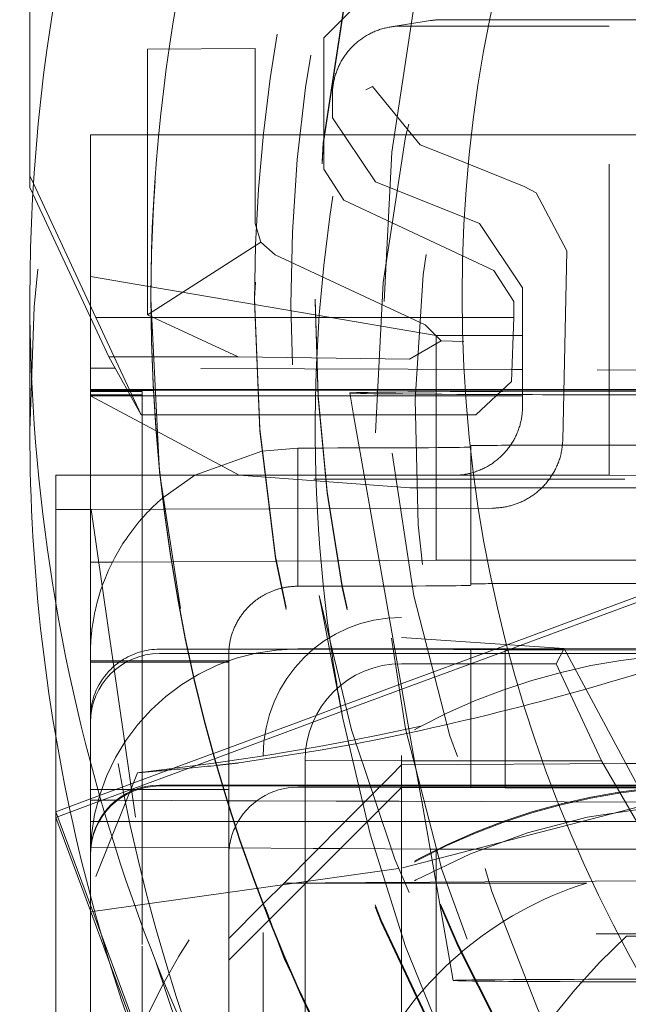
# Model space of a CAD drawing. Units: millimetres. Extents: x 1320 to 1872, y 60 to 774.
# Drawn here: x 1407 to 1409, y 199 to 201 of the extents above; entities that cross this region are included whole.
import ezdxf

# ---------------------------------------------------------------- set-up
doc = ezdxf.new("R2010")
doc.units = ezdxf.units.MM
for name, pattern in [('_..__..__..__.._', [1.7999999999999998, 0.8999999999999999, -0.8999999999999999]), ('______..__..__..', [7.200000000000001, 2.7, -0.8999999999999999, 0.8999999999999999, -0.8999999999999999, 0.8999999999999999, -0.8999999999999999]), ('________________', [0])]:
    doc.linetypes.add(name, pattern=pattern)
doc.layers.add('Ansichten', color=7, linetype='Continuous')
doc.layers.add('Maße', color=7, linetype='Continuous')
doc.dimstyles.get("Standard").update_dxf_attribs({"dimtxt": 0.18, "dimasz": 0.18, "dimexe": 0.18, "dimexo": 0.0625, "dimgap": 0.09, "dimtad": 0, "dimtih": 1, "dimtoh": 1, "dimdec": 4, "dimzin": 0, "dimdsep": 46, "dimtxsty": 'Standard', "dimcen": 0.09, "dimadec": 0, "dimazin": 0, "dimtfac": 1, "dimtdec": 4, "dimtofl": 0, "dimtmove": 0, "dimatfit": 3, "dimfxl": 0, "dimtolj": 1, "dimtzin": 0, "dimarcsym": 0})

# ---------------------------------------------------------------- blocks, each defined once
blk = doc.blocks.new('*D11')
at = {"layer": 'Defpoints', "color": 0}
for p in [(1430.294666755209, 201.7520463240052), (1346.990242167613, 170.504469911706), (1587.5, 170.504469911706)]:
    blk.add_point(p, dxfattribs=at)
at = {"layer": 'Maße', "color": 0, "lineweight": -2}
for p, q in [((1430.232166755209, 201.7520463240052), (1340.810242167613, 201.7520463240052)), ((1340.990242167613, 189.7520463240052), (1340.990242167613, 182.504469911706)), ((1587.4375, 170.504469911706), (1340.810242167613, 170.504469911706))]:
    blk.add_line(p, q, dxfattribs=at)
at = {"layer": 'Maße', "color": 0}
for points in [[(1342.990242167613, 189.7520463240052), (1338.990242167613, 189.7520463240052), (1340.990242167613, 201.7520463240052)], [(1338.990242167613, 182.504469911706), (1342.990242167613, 182.504469911706), (1340.990242167613, 170.504469911706)]]:
    blk.add_solid(points, dxfattribs=at)
at = {"layer": 'Maße', "color": 0, "insert": (1334.900242167613, 186.1282581178556), "char_height": 12, "attachment_point": 5, "rotation": 90}
blk.add_mtext('\\A1;31', dxfattribs=at)
blk = doc.blocks.new('@725')
at = {"layer": 'Maße', "color": 7, "linetype": '________________', "lineweight": 9}
for p, q in [((1407.375, 200.9701701535753), (1407.375, 202.2201510219367)), ((1407.3853696867, 200.9479326290424), (1407.375, 200.9701701535753)), ((1407.375, 200.9701701535753), (1407.375, 200.9369741605618)), ((1407.383601603402, 200.9185282448648), (1407.375, 200.9369741605618)), ((1407.725, 200.6218486809238), (1407.725, 200.6181283684246)), ((1407.375, 200.6181283684247), (1407.375, 200.2325015829169)), ((1407.725, 200.6181283684246), (1407.725, 200.6137022360228)), ((1407.45, 199.3482781572472), (1407.45, 197.8812756537424))]:
    blk.add_line(p, q, dxfattribs=at)
at = {"layer": 'Maße', "color": 212, "linetype": '_..__..__..__.._', "lineweight": 9}
for p, q in [((1408.225, 201.370164031451), (1408.32506095443, 201.47016250092)), ((1408.534063848746, 201.4197869769543), (1408.418787144467, 201.4015231341393)), ((1408.565360448183, 201.4222477853649), (1409.560706523182, 201.4222477853649)), ((1409.05, 201.4039899892074), (1408.45012190886, 201.4039899892074)), ((1409.05, 200.1040098861115), (1409.05, 201.4039899892074)), ((1410.313728163576, 201.3981231848123), (1409.05, 201.4039899892074)), ((1408.225, 201.370164031451), (1408.225, 200.9903072748328)), ((1408.026230102215, 201.3386841575585), (1407.715103657301, 201.3369531480168)), ((1407.71547538305, 201.336955204651), (1407.71547538305, 200.5688460263404)), ((1408.026330689553, 200.8322667679656), (1408.026330689553, 201.3386878968679)), ((1408.346634028299, 201.2193032442456), (1408.365583236402, 201.2286451208183)), ((1408.503726286752, 201.0607109027697), (1408.365583236402, 201.2286451208183)), ((1408.25, 201.2039930502696), (1408.25, 201.1388135727727)), ((1408.375002486764, 200.9534926013684), (1408.25, 201.1388135727727)), ((1407.55, 200.6789984297038), (1407.55, 201.0893712468841)), ((1407.55, 201.0893712468841), (1407.747355490672, 201.0893712468841)), ((1407.747355490672, 201.0893712468841), (1408.225, 201.0893712468841)), ((1408.225, 201.0893712468841), (1408.256209481194, 201.0893712468841)), ((1408.256209481194, 201.0893712468841), (1410.718586088452, 201.0893712468841)), ((1408.572342788426, 201.0335814806844), (1408.503726286752, 201.0607109027697)), ((1408.594913435563, 201.02446697369), (1408.572342788426, 201.0335814806844)), ((1408.804204360356, 200.9399092454465), (1408.594913435563, 201.0244669736901)), ((1408.28270300129, 200.899733092238), (1408.225, 200.9903072748328)), ((1407.566160979769, 200.5602303838807), (1407.3853696867, 200.9479326290424)), ((1408.375002486764, 200.9534926013683), (1408.674997513236, 200.8322885981466)), ((1408.804204360356, 200.9399092454466), (1408.839452266023, 200.9213931179624)), ((1407.603712427253, 200.4465062843905), (1407.383601603402, 200.9185282448648)), ((1408.839452266024, 200.9213931179624), (1408.927922392359, 200.7535184092798)), ((1408.28270300129, 200.899733092238), (1408.71729699871, 200.6970816847435)), ((1408.026330689553, 200.8322667679656), (1408.042546504054, 200.7790196966834)), ((1408.8, 200.6469676267423), (1408.674997513236, 200.8322885981466)), ((1408.042546504054, 200.7790196966833), (1407.71547538305, 200.5688460263404)), ((1408.042546504054, 200.7790196966833), (1408.084033690844, 200.7416925853709)), ((1408.518627688263, 200.5390411778764), (1408.084033690844, 200.7416925853708)), ((1408.92701931561, 200.7060096725152), (1408.927922392359, 200.7535184092797)), ((1407.55, 200.6789984297038), (1407.725075765001, 200.6490969567952)), ((1407.55, 200.561691193383), (1407.55, 200.6789984297038)), ((1408.775, 200.6065075021487), (1408.71729699871, 200.6970816847435)), ((1408.916145638217, 200.2061426439452), (1408.92701931561, 200.7060096725152)), ((1407.725075765001, 200.6490969567952), (1408.025033271328, 200.5978667294181)), ((1408.8, 200.6469676267423), (1408.8, 200.3038849923179)), ((1408.025, 200.6153620356735), (1408.025, 200.6095527368962)), ((1408.025033271328, 200.5978667294181), (1408.200182766382, 200.5679526640345)), ((1408.2, 200.6137022360228), (1408.2, 200.6081695705205)), ((1408.775, 200.6065075021487), (1408.775, 200.5602303838807)), ((1407.71547538305, 200.5688460263404), (1407.977837821853, 200.4465062843905)), ((1408.200182766382, 200.5679526640345), (1408.55, 200.5082068132369)), ((1407.55, 200.1040098861115), (1407.55, 200.561691193383)), ((1407.566160979769, 200.5602303838807), (1407.725291776697, 200.5602303838807)), ((1407.696533189935, 200.2789917675138), (1407.566160979769, 200.5602303838807)), ((1407.72534208125, 200.5602303838807), (1408.025330402309, 200.5602303838807)), ((1408.025330402309, 200.5602303838807), (1408.2002596953, 200.5602303838807)), ((1408.2002596953, 200.5602303838807), (1408.775, 200.5602303838807)), ((1408.518627688263, 200.5390411778764), (1408.564828724258, 200.4928998378379)), ((1408.775, 200.5602303838807), (1408.76813757328, 200.3758934948068)), ((1408.773063285417, 200.5082068132369), (1408.55, 200.5082068132369)), ((1408.55, 200.5082068132369), (1408.55, 200.2789917675138)), ((1408.8, 200.5082068132369), (1408.773063285417, 200.5082068132369)), ((1410.546466963284, 200.5082068132369), (1408.8, 200.5082068132369)), ((1408.564828724258, 200.4928998378379), (1408.472614277272, 200.4405498137306)), ((1408.564828724258, 200.4928998378379), (1408.630600150173, 200.4916380972727)), ((1407.696533189935, 200.2789917675138), (1407.603712427253, 200.4465062843905)), ((1407.977837821853, 200.4465062843905), (1407.603712427253, 200.4465062843905)), ((1407.977837821853, 200.4465062843905), (1408.472614277272, 200.4405498137306)), ((1407.621935835277, 200.4136183258907), (1407.55, 200.4138481095162)), ((1408.769405527403, 200.4099529796128), (1407.621935835277, 200.4136183258907)), ((1408.8, 200.4098552521199), (1408.769405527403, 200.4099529796128)), ((1409.916025403784, 200.4062903478895), (1408.8, 200.4098552521199)), ((1408.664591068288, 200.2789917675138), (1408.76813757328, 200.3758934948068)), ((1407.55, 200.3524355224411), (1407.655837580541, 200.3524355224411)), ((1407.550000000001, 200.349558459456), (1407.657373735573, 200.3496632087846)), ((1407.658990804408, 200.346744869215), (1407.550000000001, 200.346744869215)), ((1407.655837580541, 200.3524355224411), (1407.731970507463, 200.3524355224411)), ((1407.657373735573, 200.3496632087846), (1407.732115394927, 200.3497361236233)), ((1407.700000000001, 200.346744869215), (1407.658990804408, 200.346744869215)), ((1407.700000000001, 200.2789917675138), (1407.700000000001, 200.346744869215)), ((1407.731970507463, 200.3524355224411), (1407.732208858877, 200.3524355224411)), ((1407.732115394927, 200.3497361236233), (1407.732356182599, 200.3497363585256)), ((1407.732208858877, 200.3524355224411), (1408.032520546321, 200.3524355224411)), ((1407.732356182599, 200.3497363585256), (1408.032658941714, 200.3500293213457)), ((1408.032520546321, 200.3524355224411), (1408.207396227062, 200.3524355224411)), ((1408.032658941714, 200.3500293213457), (1408.207526217456, 200.350199914551)), ((1408.207396227062, 200.3524355224411), (1408.76429455446, 200.3524355224411)), ((1408.207526217456, 200.350199914551), (1408.763779491966, 200.3507425719961)), ((1408.300000475873, 200.3422714635351), (1408.3111585697, 200.2789917675138)), ((1408.763779491966, 200.3507425719961), (1408.8, 200.35077790721)), ((1408.76429455446, 200.3524355224411), (1408.8, 200.3524355224411)), ((1408.8, 200.35077790721), (1410.5299262468, 200.352465550951)), ((1408.8, 200.3524355224411), (1410.499145397583, 200.3524355224411)), ((1407.664509031927, 200.336786071311), (1407.550000000001, 200.336786071311)), ((1407.980366582278, 200.1045060373202), (1407.550000000001, 200.3339724810692)), ((1407.666068058553, 200.3339724810692), (1407.550000000001, 200.3339724810692)), ((1407.700000000001, 200.336786071311), (1407.664509031927, 200.336786071311)), ((1408.301463833487, 200.3339724810692), (1407.666068058553, 200.3339724810692)), ((1408.8, 200.3339724810693), (1408.301463833487, 200.3339724810692)), ((1410.298536166515, 200.3339724810693), (1408.8, 200.3339724810693)), ((1407.736445461811, 200.2789917675138), (1407.696533189935, 200.2789917675138)), ((1407.700000000001, 200.1040098861115), (1407.700000000001, 200.2789917675138)), ((1407.736750533657, 200.2789917675138), (1407.736445461811, 200.2789917675138)), ((1408.037315226699, 200.2789917675138), (1407.736750533657, 200.2789917675138)), ((1408.212261206799, 200.2789917675138), (1408.037315226699, 200.2789917675138)), ((1408.664591068288, 200.2789917675138), (1408.212261206799, 200.2789917675138)), ((1408.3111585697, 200.2789917675138), (1408.342013083447, 200.1040098861115)), ((1408.55, 200.2789917675138), (1408.55, 200.1840907597723)), ((1408.046331710436, 200.173977699302), (1407.852227095247, 200.104021765008)), ((1408.15, 200.1829842266718), (1408.046331710436, 200.173977699302)), ((1408.15, 200.1040098861115), (1408.15, 200.1829842266718)), ((1408.55, 200.1840907597723), (1408.55, 200.1040098861115)), ((1408.65, 200.1896234252746), (1408.65, 200.1103272202668)), ((1408.95, 200.1912832249253), (1409.425074627932, 200.1912832249253)), ((1408.793009000399, 199.6113263394729), (1410.267368064472, 200.1572121801303)), ((1408.65, 200.1103272202668), (1408.65, 199.789629547399)), ((1407.45, 200.1040098861115), (1407.751581717517, 200.1040098861115)), ((1407.45, 200.005550204309), (1407.45, 200.1040098861115)), ((1410.896115779941, 200.0929445551071), (1407.45, 200.0929445551071)), ((1407.55, 199.8526840961867), (1407.55, 200.1040098861115)), ((1407.700000000001, 199.5677083023885), (1407.700000000001, 200.1040098861115)), ((1407.751581717517, 200.1040098861115), (1407.752046676293, 200.1040098861115)), ((1407.752046676293, 200.1040098861115), (1408.053511076809, 200.1040098861115)), ((1407.852227095247, 200.104021765008), (1407.759489708972, 200.0387797589148)), ((1408.473563544194, 200.0673783108904), (1407.980366582278, 200.1045060373204)), ((1408.053511076809, 200.1040098861115), (1408.228815264127, 200.1040098861115)), ((1408.15, 199.7829903487962), (1408.15, 200.1040098861115)), ((1408.228815264127, 200.1040098861115), (1408.600121834596, 200.1040098861115)), ((1408.342013083447, 200.1040098861115), (1408.430717899274, 199.6009478158338)), ((1408.55, 200.1040098861115), (1408.55, 199.8582167616889)), ((1408.600121834596, 200.1040098861115), (1409.05, 200.1040098861115)), ((1409.05, 200.1040098861115), (1410.898093687673, 200.0954301895583)), ((1408.473563544194, 200.0673783108903), (1408.65, 200.0673783108903)), ((1408.65, 200.0673783108903), (1409.650000000003, 200.0673783108903)), ((1407.45, 200.005550204309), (1407.45, 199.3482781572472)), ((1407.552734884598, 200.0055502043089), (1407.45, 200.005550204309)), ((1407.552734884598, 200.0055502043089), (1407.763538844154, 200.0061768512135)), ((1407.552734884598, 200.005550204309), (1407.740581245615, 198.6931080266328)), ((1407.763538844154, 200.0061768512135), (1408.065672748692, 200.0070884001522)), ((1408.065672748692, 200.0070884001522), (1408.24117413809, 200.0076262650182)), ((1408.24117413809, 200.0076262650182), (1408.712890205596, 200.009109676577)), ((1407.613851790644, 199.8530373667861), (1407.55, 199.8526840961867)), ((1407.55, 199.5849396257576), (1407.55, 199.8526840961867)), ((1407.784255770912, 199.8539801550091), (1407.613851790644, 199.8530373667861)), ((1407.784951909362, 199.8539840065102), (1407.784255770912, 199.8539801550091)), ((1408.088168772488, 199.8556616039886), (1407.784951909362, 199.8539840065102)), ((1408.264288472493, 199.8566360153771), (1408.088168772488, 199.8556616039886)), ((1408.55, 199.8582167616889), (1408.264288472493, 199.8566360153771)), ((1408.55, 199.8582167616889), (1408.65, 199.8582167616889)), ((1408.65, 199.8582167616889), (1409.444744100184, 199.8582167616889)), ((1408.755226409375, 199.613935218969), (1409.443580734397, 199.8688004607822)), ((1408.65, 199.7857566815473), (1408.65, 199.789629547399)), ((1408.95, 199.7912893470496), (1409.452928295856, 199.7912893470496)), ((1408.211729652767, 199.756295708955), (1408.28045688843, 199.4008312043872)), ((1408.45, 196.5929981236952), (1408.45, 199.6929506772314)), ((1408.919929167547, 199.602562530196), (1408.45, 199.6350110345634)), ((1407.830805898045, 199.6009478158338), (1407.749999999998, 199.6009478158338)), ((1407.831743064342, 199.6009478158338), (1407.830805898045, 199.6009478158338)), ((1408.138249250246, 199.6009478158338), (1407.831743064342, 199.6009478158338)), ((1408.24176536976, 199.6009478158338), (1408.138249250246, 199.6009478158338)), ((1408.15, 199.6015010823839), (1408.241658398515, 199.6015010823839)), ((1408.241658398515, 199.6015010823839), (1408.65, 199.6015010823839)), ((1408.24462216552, 199.6009478158338), (1408.24176536976, 199.6009478158338)), ((1408.316160448354, 199.6009478158338), (1408.24462216552, 199.6009478158338)), ((1408.449999999998, 199.6009478158338), (1408.316160448354, 199.6009478158338)), ((1408.430717899274, 199.6009478158338), (1408.48969822811, 199.2664590279016)), ((1408.448455846932, 199.5003525033003), (1408.716171914235, 199.5994751756659)), ((1408.449999999998, 199.6009478158338), (1408.749999999998, 199.5992880161828)), ((1408.451203202188, 199.4847717232709), (1408.760495222357, 199.5992880161828)), ((1408.65, 199.6015010823839), (1408.920035887562, 199.6023636542167)), ((1408.65, 199.2673459239849), (1408.65, 199.6015010823839)), ((1408.716171914235, 199.5994751756659), (1408.755226409375, 199.613935218969)), ((1408.749999999998, 199.5992880161828), (1408.749999999998, 199.2678991905351)), ((1408.92168632387, 199.5992880161828), (1408.749999999998, 199.5992880161828)), ((1408.760495222357, 199.5992880161828), (1408.793009000399, 199.6113263394729)), ((1408.919929167547, 199.602562530196), (1408.89717522663, 199.5589915521757)), ((1408.919929167547, 199.602562530196), (1409.35, 198.8011125119722)), ((1408.920035887562, 199.6023636542167), (1410.188463691902, 199.6064153752889)), ((1409.484430373488, 199.5992880161826), (1408.92168632387, 199.5992880161828)), ((1407.55, 199.5849396257667), (1407.55, 199.5677083023885)), ((1407.749999999998, 199.5882226851783), (1408.244225708394, 199.5882226851783)), ((1407.95, 199.5849396257667), (1407.95, 199.5677083023885)), ((1408.244225708394, 199.5882226851783), (1408.927624156559, 199.5882226851783)), ((1408.927624156559, 199.5882226851783), (1409.349999999998, 199.5882226851783)), ((1407.55, 199.4810153371793), (1407.55, 199.5677128939817)), ((1407.55, 199.5677083023885), (1407.837948381431, 199.5677083023885)), ((1407.55, 199.5632821699866), (1407.838917686785, 199.5632821699866)), ((1407.700000000001, 199.5632821699866), (1407.700000000001, 199.5677083023885)), ((1407.700000000001, 199.1633880982673), (1407.700000000001, 199.5632821699866)), ((1407.837948381431, 199.5677083023885), (1407.838917686785, 199.5677083023885)), ((1407.838917686785, 199.5677083023885), (1407.95, 199.5677083023885)), ((1407.838917686785, 199.5632821699866), (1407.839891282698, 199.5632821699866)), ((1407.839891282698, 199.5632821699866), (1407.95, 199.5632821699866)), ((1407.95, 199.4810153371793), (1407.95, 199.5677128939817)), ((1408.89717522663, 199.5589915521757), (1408.45, 199.5589915521757)), ((1408.89717522663, 199.5589915521757), (1409.028629590955, 199.2774653359494)), ((1408.276718193517, 199.4201681284198), (1408.451203202188, 199.4847717232709)), ((1408.350467750611, 199.4640721183939), (1408.448455846932, 199.5003525033003)), ((1407.55, 199.1947444546068), (1407.55, 199.4810153371794)), ((1407.95, 199.1947444546068), (1407.95, 199.4810153371794)), ((1408.284880828065, 199.4397883647122), (1408.350467750611, 199.4640721183939)), ((1408.187448480789, 199.4037137475475), (1408.273723440119, 199.4356573085492)), ((1408.273723440119, 199.4356573085492), (1408.284880828065, 199.4397883647122)), ((1407.95, 199.2991997428534), (1408.276718193517, 199.4201681284198)), ((1407.95, 199.3157977393601), (1408.187448480789, 199.4037137475475)), ((1408.50580829771, 199.3778588921587), (1408.382237855185, 199.3519557128619)), ((1408.382237855185, 199.3519557128619), (1408.313634443656, 199.3384519580809)), ((1408.316899166616, 199.3274354046316), (1408.385510805665, 199.3409016278593)), ((1408.385510805665, 199.3409016278593), (1408.473563544194, 199.3591796194762)), ((1407.905786607084, 199.2994275987692), (1407.95, 199.3157977393601)), ((1408.211471366517, 199.3194944760445), (1408.05186885125, 199.292616416994)), ((1408.313634443656, 199.3384519580809), (1408.211471366517, 199.3194944760445)), ((1408.214679538456, 199.3086423860166), (1408.316899166616, 199.3274354046316)), ((1407.55, 199.167696546385), (1407.904667400116, 199.2990132090515)), ((1407.584191416991, 199.1637580239931), (1407.95, 199.2991997428534)), ((1407.904667400116, 199.2990132090515), (1407.905786607084, 199.2994275987692)), ((1408.05186885125, 199.292616416994), (1407.913556984043, 199.2720014933122)), ((1407.980366582278, 199.2720334031318), (1408.214679538456, 199.3086423860166)), ((1408.05, 197.8812756537424), (1408.05, 199.2929567993558)), ((1407.786416637076, 199.2552272974812), (1407.686411424682, 199.2434886178145)), ((1407.913556984043, 199.2720014933122), (1407.786416637076, 199.2552272974812)), ((1408.171169201873, 199.2801650216405), (1408.171169201873, 195.5802216512909)), ((1408.171169201873, 199.2801650216405), (1408.45, 199.2774653359494)), ((1408.449999999998, 199.2662393908844), (1408.418577214186, 199.2346432342458)), ((1408.45, 199.2774653359494), (1409.028629590955, 199.2774653359494)), ((1409.098480232116, 199.2698272150937), (1408.449999999998, 199.2662393908844)), ((1408.48969822811, 199.2664590279016), (1408.500032403482, 199.2078519318978)), ((1408.65, 199.2015072045082), (1408.65, 199.2673459239849)), ((1408.749999999998, 199.2678991905351), (1408.749999999998, 199.2018266330999)), ((1409.028629590955, 199.2774653359494), (1409.31730472555, 198.7774729886048)), ((1409.566402842288, 199.2724160743768), (1409.098480232116, 199.2698272150937)), ((1407.686411424682, 199.2434886178146), (1407.56623213752, 198.9435424329122)), ((1408.418577214186, 199.2346432342458), (1408.363600977381, 199.1793636737401)), ((1407.749999999998, 199.2078519318978), (1407.931011885219, 199.2078519318978)), ((1407.749999999998, 199.2050855991463), (1407.95, 199.2050855991463)), ((1407.931011885219, 199.2078519318978), (1407.932339827951, 199.2078519318978)), ((1407.932339827951, 199.2078519318978), (1407.95, 199.2078519318978)), ((1407.95, 199.2078519318978), (1408.245633074959, 199.2078519318978)), ((1407.95, 199.2050855991463), (1408.389181764372, 199.2050855991463)), ((1407.949999999998, 198.7009615906134), (1408.449999999998, 199.2009539379581)), ((1408.15, 199.2015072045082), (1408.247677379402, 199.2015072045082)), ((1408.245633074959, 199.2078519318978), (1408.354145318651, 199.2078519318978)), ((1408.247677379402, 199.2015072045082), (1408.356232954477, 199.2015072045082)), ((1408.354145318651, 199.2078519318978), (1408.391932918018, 199.2078519318978)), ((1408.356232954477, 199.2015072045082), (1408.385623004693, 199.2015072045082)), ((1408.385623004693, 199.2015072045082), (1408.429542287492, 199.2015072045082)), ((1408.389181764372, 199.2050855991463), (1409.133221613402, 199.2050855991464)), ((1408.391932918018, 199.2078519318978), (1408.427420282409, 199.2078519318978)), ((1408.427420282409, 199.2078519318978), (1409.131737155229, 199.2078519318978)), ((1408.429542287492, 199.2015072045082), (1408.65, 199.2015072045082)), ((1408.749999999998, 199.1992941383068), (1408.449999999998, 199.2009539379581)), ((1408.453006268521, 198.9681053172644), (1409.350060938042, 199.2000731089219)), ((1408.500032403482, 199.2078519318978), (1408.501151167761, 199.2015072045082)), ((1408.501151167761, 199.2015072045082), (1408.501298770847, 199.2006701190182)), ((1408.501298770847, 199.2006701190182), (1408.508327989611, 199.1608060675537)), ((1409.134311676008, 199.2030542344745), (1408.65, 199.2015072045082)), ((1408.749999999998, 199.2018266330999), (1408.749999999998, 199.1992941383068)), ((1408.749999999998, 199.1992941383068), (1409.136329403442, 199.1992941383068)), ((1407.55, 199.1947444546068), (1407.55, 198.8883216504467)), ((1407.55, 199.1947444546068), (1407.934957656859, 199.1947444546068)), ((1407.934957656859, 199.1947444546068), (1407.936299090934, 199.1947444546068)), ((1407.936299090934, 199.1947444546068), (1407.95, 199.1947444546068)), ((1407.95, 199.1947444546068), (1407.95, 199.1503718989291)), ((1408.363600977381, 199.1793636737401), (1408.282527694287, 199.0978430801408)), ((1407.45, 199.1140732516344), (1407.550000000001, 199.1510985498786)), ((1407.45, 199.1306712481412), (1407.488860095933, 199.1450593145581)), ((1407.488860095933, 199.1450593145581), (1407.55, 199.167696546385)), ((1407.624565959828, 199.1636290561595), (1407.55, 199.1638672411549)), ((1407.550000000001, 199.1510985498786), (1407.584191416991, 199.1637580239931)), ((1407.944801752306, 199.1626061314774), (1407.624565959828, 199.1636290561595)), ((1407.700000000001, 198.7467693577123), (1407.700000000001, 199.1633880982673)), ((1407.946177779548, 199.1626017360529), (1407.944801752306, 199.1626061314774)), ((1407.95, 199.162589526788), (1407.946177779548, 199.1626017360529)), ((1408.03110477309, 199.1623304549536), (1407.95, 199.162589526788)), ((1407.95, 199.1503718989291), (1407.95, 199.1459457665273)), ((1407.95, 199.1459457665273), (1407.95, 197.8812756537424)), ((1408.260770164723, 199.1615968380274), (1408.03110477309, 199.1623304549536)), ((1408.345661949118, 199.161325669396), (1408.260770164723, 199.1615968380274)), ((1408.369723684227, 199.1612488093344), (1408.345661949118, 199.161325669396)), ((1408.410165080307, 199.1611196279525), (1408.369723684227, 199.1612488093344)), ((1408.443337569986, 199.1610136655358), (1408.410165080307, 199.1611196279525)), ((1409.158096485832, 199.1587305211969), (1408.443337569986, 199.1610136655358)), ((1408.508327989611, 199.1608060675537), (1408.599756200432, 198.642299100502)), ((1407.550000000001, 198.8605939126298), (1407.45, 199.1306712481412)), ((1407.55, 198.843995916125), (1407.45, 199.1140732516344)), ((1407.55, 199.1024546540797), (1407.573788110013, 199.1024546540797)), ((1407.573788110013, 199.1024546540797), (1407.95, 199.1024546540797)), ((1407.95, 199.1024546540797), (1407.963877728078, 199.1024546540797)), ((1407.963877728078, 199.1024546540797), (1407.96531515344, 199.1024546540797)), ((1407.96531515344, 199.1024546540797), (1407.977344509192, 199.1024546540797)), ((1407.977344509192, 199.1024546540797), (1408.280918832618, 199.1024546540797)), ((1408.282527694287, 199.0978430801408), (1408.109999999998, 198.9243634884197)), ((1408.280918832618, 199.1024546540797), (1408.287113964123, 199.1024546540797)), ((1408.287113964123, 199.1024546540797), (1408.351499208535, 199.1024546540798)), ((1408.351499208535, 199.1024546540798), (1408.390190578089, 199.1024546540797)), ((1408.390190578089, 199.1024546540797), (1408.464065226526, 199.1024546540797)), ((1408.464065226526, 199.1024546540797), (1408.518617080542, 199.1024546540797)), ((1408.518617080542, 199.1024546540797), (1409.188295011588, 199.1024546540797)), ((1407.95, 199.0257023349982), (1407.55, 199.0279154011991)), ((1408.194280807329, 199.0243508110027), (1407.95, 199.0257023349982)), ((1408.209355736653, 199.0242674064612), (1408.194280807329, 199.0243508110027)), ((1408.272958864003, 199.0239155116327), (1408.209355736653, 199.0242674064612)), ((1408.532719284356, 199.0224783441161), (1408.272958864003, 199.0239155116327)), ((1408.55, 199.0223827356968), (1408.532719284356, 199.0224783441161)), ((1408.55, 198.9244760822673), (1408.55, 199.0223827356968)), ((1409.231262877097, 199.0223827356968), (1408.55, 199.0223827356968)), ((1407.550019412536, 198.8409665140136), (1408.453006268521, 198.9681053172644)), ((1408.049769486956, 198.8639415037444), (1408.109999999998, 198.9243634884197)), ((1408.109999999998, 198.9243634884197), (1408.346581881689, 198.925672416835)), ((1408.109999999998, 198.9243634884197), (1408.347099068371, 198.9243634884197)), ((1408.346581881689, 198.925672416835), (1408.45708159063, 198.9262837747627)), ((1408.347099068371, 198.9243634884197), (1408.457857662035, 198.9243634884197)), ((1408.45708159063, 198.9262837747627), (1408.53193372951, 198.9266979066093)), ((1408.457857662035, 198.9243634884197), (1408.532893538951, 198.9243634884197)), ((1408.53193372951, 198.9266979066093), (1409.280386784415, 198.9308388470061)), ((1408.532893538951, 198.9243634884197), (1408.98574756312, 198.9243634884197)), ((1408.55, 198.1884407955399), (1408.55, 198.9244760822673)), ((1407.55, 198.8883216504467), (1407.55, 197.8812756537424)), ((1407.580266909564, 198.7788498497398), (1407.550000000001, 198.8605939126298)), ((1407.949999999998, 198.7638548515226), (1408.048544770257, 198.8627128936945)), ((1408.048544770257, 198.8627128936945), (1408.049769486956, 198.8639415037444)), ((1407.605282133705, 198.6946914024034), (1407.55, 198.843995916125)), ((1407.849998063673, 198.0503671356855), (1407.580266909564, 198.7788498497398)), ((1409.013025804288, 198.7774729886048), (1409.31730472555, 198.7774729886048)), ((1409.241467551007, 198.7705395059631), (1409.100992005486, 198.7710504664276)), ((1407.700000000001, 197.8417899587602), (1407.700000000001, 198.7467693577123)), ((1407.814173426207, 198.1305233655002), (1407.605282133705, 198.6946914024034)), ((1407.740581245615, 198.6931080266328), (1407.919446966603, 198.1647586332029))]:
    blk.add_line(p, q, dxfattribs=at)
at = {"layer": 'Maße', "color": 212, "linetype": '_..__..__..__.._', "lineweight": 9, "extrusion": (0, 0, -1)}
for points in [[(-1408.25, 201.2039930502696), (-1408.250029168775, 201.2074076067229), (-1408.250116666597, 201.2108211677987), (-1408.250262467959, 201.2142327384095), (-1408.25046653036, 201.2176413240483), (-1408.250728794311, 201.2210459310778), (-1408.251049183363, 201.2244455670211), (-1408.251427604116, 201.2278392408498), (-1408.251863946258, 201.2312259632743), (-1408.252358082592, 201.2346047470305), (-1408.25290986907, 201.2379746071691), (-1408.253519144843, 201.241334561342), (-1408.254185732299, 201.2446836300886), (-1408.254909437122, 201.2480208371219), (-1408.255690048344, 201.2513452096123), (-1408.25652733841, 201.2546557784718), (-1408.257421063242, 201.2579515786364), (-1408.258370962308, 201.2612316493469), (-1408.259376758705, 201.26449503443), (-1408.260438159233, 201.2677407825759), (-1408.261554854481, 201.2709679476164), (-1408.262726518924, 201.2741755888005), (-1408.263952811008, 201.2773627710687), (-1408.265233373257, 201.2805285653249), (-1408.266567832375, 201.2836720487083), (-1408.267955799352, 201.2867923048621), (-1408.269396869584, 201.2898884242), (-1408.270890622983, 201.2929595041724), (-1408.272436624105, 201.2960046495281), (-1408.274034422275, 201.2990229725769), (-1408.275683551719, 201.3020135934474), (-1408.2773835317, 201.3049756403431), (-1408.279133866655, 201.3079082497979), (-1408.280934046345, 201.3108105669264), (-1408.282783546, 201.3136817456742), (-1408.28468182647, 201.3165209490636), (-1408.28662833439, 201.3193273494383), (-1408.288622502331, 201.3221001287043), (-1408.290663748974, 201.3248384785686), (-1408.292751479275, 201.3275416007748), (-1408.29488508464, 201.3302087073353), (-1408.297063943101, 201.332839020762), (-1408.299287419499, 201.3354317742918), (-1408.301554865668, 201.3379862121112), (-1408.303865620625, 201.3405015895757), (-1408.306219010762, 201.3429771734275), (-1408.308614350041, 201.3454122420091), (-1408.311050940198, 201.3478060854733), (-1408.313528070941, 201.3501580059909), (-1408.316045020162, 201.3524673179532), (-1408.318601054145, 201.3547333481727), (-1408.321195427781, 201.3569554360786), (-1408.323827384783, 201.3591329339099), (-1408.32649615791, 201.3612652069044), (-1408.329200969186, 201.3633516334827), (-1408.331941030134, 201.3653916054308), (-1408.334715541996, 201.367384528076), (-1408.337523695976, 201.3693298204615), (-1408.340364673468, 201.371226915515), (-1408.343237646298, 201.3730752602142), (-1408.346141776966, 201.374874315748), (-1408.349076218889, 201.3766235576735), (-1408.352040116647, 201.3783224760692), (-1408.355032606234, 201.3799705756834), (-1408.35805281531, 201.3815673760782), (-1408.361099863452, 201.3831124117704), (-1408.364172862417, 201.3846052323666), (-1408.367270916394, 201.3860454026944), (-1408.370393122268, 201.3874325029299), (-1408.373538569886, 201.3887661287191), (-1408.376706342318, 201.3900458912969), (-1408.379895516126, 201.3912714175997), (-1408.383105161634, 201.3924423503741), (-1408.386334343198, 201.3935583482814), (-1408.38958211948, 201.394619085997), (-1408.392847543719, 201.3956242543052), (-1408.396129664012, 201.3965735601895), (-1408.399427523587, 201.3974667269174), (-1408.402740161086, 201.3983034941219), (-1408.406066610841, 201.3990836178771), (-1408.409405903159, 201.3998068707687), (-1408.412757064602, 201.4004730419617), (-1408.416119118273, 201.4010819372601), (-1408.419491084099, 201.401633379165), (-1408.42287197912, 201.4021272069256), (-1408.426260817769, 201.4025632765859), (-1408.429656612166, 201.4029414610273), (-1408.433058372403, 201.4032616500053), (-1408.436465106832, 201.4035237501816), (-1408.439875822357, 201.4037276851512), (-1408.443289524719, 201.4038733954652), (-1408.44670521879, 201.4039608386474), (-1408.45012190886, 201.4039899892074)], [(-1408.916145638217, 200.2061426439452), (-1408.916036635929, 200.202558914677), (-1408.915861050622, 200.1989722140182), (-1408.915618853054, 200.1953839188966), (-1408.915310013982, 200.19179540624), (-1408.914934504165, 200.1882080529763), (-1408.914492294362, 200.1846232360332), (-1408.91398335533, 200.1810423323386), (-1408.913407657828, 200.1774667188201), (-1408.912765172613, 200.1738977724057), (-1408.912055870445, 200.1703368700232), (-1408.911256590883, 200.1666841645242), (-1408.91038572942, 200.1630384476098), (-1408.909443416301, 200.1594013402532), (-1408.908429781769, 200.1557744634275), (-1408.907344956066, 200.1521594381059), (-1408.906189069439, 200.1485578852617), (-1408.904962252128, 200.144971425868), (-1408.903664634379, 200.141401680898), (-1408.902296346434, 200.1378502713249), (-1408.900857518538, 200.1343188181219), (-1408.899524473566, 200.1312092342099), (-1408.898134651858, 200.1281135343334), (-1408.896688326978, 200.1250330196099), (-1408.895185772489, 200.1219689911572), (-1408.893627261955, 200.1189227500929), (-1408.89201306894, 200.1158955975347), (-1408.890343467007, 200.1128888346), (-1408.888618729721, 200.1099037624067), (-1408.886839130644, 200.1069416820721), (-1408.88500494334, 200.1040038947141), (-1408.883116441374, 200.1010917014502), (-1408.881271724278, 200.0983492105602), (-1408.879375836137, 200.0956280893402), (-1408.87742931612, 200.092929625764), (-1408.8754327034, 200.0902551078049), (-1408.873386537149, 200.0876058234367), (-1408.871291356536, 200.0849830606329), (-1408.869147700735, 200.0823881073672), (-1408.866956108916, 200.0798222516133), (-1408.86471712025, 200.0772867813445), (-1408.86243127391, 200.0747829845346), (-1408.860099109065, 200.0723121491572), (-1408.857721164889, 200.069875563186), (-1408.855443322183, 200.0676161916273), (-1408.853122777503, 200.0653858182105), (-1408.850760357817, 200.0631855903324), (-1408.848356890094, 200.0610166553898), (-1408.845913201303, 200.058880160779), (-1408.843430118412, 200.0567772538969), (-1408.840908468389, 200.0547090821401), (-1408.838349078205, 200.0526767929052), (-1408.835752774827, 200.0506815335889), (-1408.833120385224, 200.0487244515878), (-1408.830452736365, 200.0468066942987), (-1408.827876566187, 200.0450154692587), (-1408.825265869207, 200.0432590723403), (-1408.822621748548, 200.0415384304841), (-1408.819945307332, 200.0398544706304), (-1408.817237648679, 200.0382081197198), (-1408.814499875712, 200.0366003046927), (-1408.811733091552, 200.0350319524895), (-1408.80893839932, 200.0335039900507), (-1408.806116902139, 200.0320173443166), (-1408.80326970313, 200.0305729422278), (-1408.800397905415, 200.0291717107248), (-1408.797502612115, 200.0278145767478), (-1408.794880920723, 200.0266329356845), (-1408.792238319344, 200.0254862490995), (-1408.789575845938, 200.0243750235355), (-1408.786894538462, 200.0232997655347), (-1408.784195434875, 200.0222609816394), (-1408.781479573137, 200.0212591783921), (-1408.778747991205, 200.0202948623351), (-1408.776001727038, 200.0193685400107), (-1408.773241818596, 200.0184807179614), (-1408.770469303837, 200.0176319027294), (-1408.767685220718, 200.0168226008572), (-1408.764791871801, 200.0160268709101), (-1408.761884105471, 200.0152730673567), (-1408.758963210415, 200.0145614818637), (-1408.756030475316, 200.0138924060984), (-1408.753087188862, 200.013266131728), (-1408.750134639736, 200.0126829504193), (-1408.747174116624, 200.0121431538396), (-1408.744206908211, 200.0116470336561), (-1408.741234303182, 200.0111948815356), (-1408.738257590222, 200.0107869891454), (-1408.735278058017, 200.0104236481526), (-1408.732489839208, 200.0101241531935), (-1408.729698598458, 200.0098632265505), (-1408.726905399167, 200.009640936198), (-1408.724111304739, 200.0094573501107), (-1408.721305260103, 200.0093119680043), (-1408.718499021626, 200.0092055733521), (-1408.715693649918, 200.0091381486957), (-1408.712890205592, 200.0091096765768)]]:
    blk.add_lwpolyline(points, dxfattribs=at)
at = {"layer": 'Maße', "color": 212, "linetype": '_..__..__..__.._', "lineweight": 9}
for points in [[(1408.600121834596, 200.1040098861115), (1408.603535837662, 200.1040390092252), (1408.606948776111, 200.1041263700898), (1408.610359656579, 200.1042719432781), (1408.613767486302, 200.1044756864198), (1408.617171273403, 200.104737540214), (1408.620570027182, 200.1050574284456), (1408.623962758403, 200.1054352580091), (1408.627348479585, 200.1058709189336), (1408.630726205286, 200.1063642844167), (1408.63409495239, 200.1069152108603), (1408.637453740397, 200.1075235379127), (1408.640801591705, 200.1081890885155), (1408.644137531892, 200.1089116689545), (1408.647460590007, 200.1096910689167), (1408.650769798846, 200.1105270615519), (1408.654064195238, 200.1114194035368), (1408.65734282032, 200.1123678351486), (1408.660604719824, 200.1133720803383), (1408.663848944345, 200.1144318468122), (1408.667074549625, 200.1155468261165), (1408.670280596827, 200.1167166937274), (1408.673466152803, 200.1179411091453), (1408.676630290373, 200.119219715994), (1408.679772088586, 200.1205521421248), (1408.682890632998, 200.121937999724), (1408.685985015931, 200.1233768854264), (1408.689054336738, 200.1248683804325), (1408.69209770207, 200.1264120506306), (1408.695114226129, 200.1280074467228), (1408.698103030933, 200.1296541043559), (1408.701063246564, 200.131351544257), (1408.703994011427, 200.1330992723721), (1408.7068944725, 200.1348967800106), (1408.70976378558, 200.1367435439935), (1408.712601115529, 200.1386390268046), (1408.71540563652, 200.1405826767484), (1408.718176532274, 200.1425739281098), (1408.720912996298, 200.1446122013184), (1408.723614232124, 200.1466969031185), (1408.726279453533, 200.1488274267403), (1408.728907884791, 200.1510031520777), (1408.731498760872, 200.153223445868), (1408.734051327681, 200.1554876618763), (1408.736564842271, 200.1577951410841), (1408.739038573064, 200.1601452118809), (1408.74147180006, 200.1625371902592), (1408.743863815049, 200.1649703800141), (1408.746213921815, 200.167444072946), (1408.74852143634, 200.1699575490661), (1408.750785687003, 200.1725100768067), (1408.753006014776, 200.1751009132338), (1408.755181773415, 200.1777293042631), (1408.757312329645, 200.1803944848801), (1408.759397063353, 200.183095679362), (1408.761435367758, 200.185832101504), (1408.763426649597, 200.1886029548482), (1408.765370329289, 200.1914074329151), (1408.767265841112, 200.1942447194384), (1408.76911263336, 200.1971139886024), (1408.770910168511, 200.200014405283), (1408.772657923376, 200.2029451252903), (1408.774355389257, 200.2059052956141), (1408.776002072093, 200.2088940546728), (1408.777597492604, 200.2119105325634), (1408.779141186428, 200.2149538513155), (1408.780632704263, 200.2180231251461), (1408.782071611988, 200.2211174607181), (1408.783457490799, 200.2242359573998), (1408.784789937323, 200.2273777075272), (1408.786068563741, 200.2305417966682), (1408.7872929979, 200.2337273038888), (1408.788462883416, 200.236933302021), (1408.789577879786, 200.2401588579328), (1408.79063766248, 200.2434030328), (1408.79164192304, 200.2466648823786), (1408.792590369168, 200.249943457281), (1408.793482724811, 200.2532378032508), (1408.794318730241, 200.2565469614417), (1408.795098142133, 200.2598699686964), (1408.795820733631, 200.2632058578262), (1408.79648629442, 200.2665536578932), (1408.797094630784, 200.2699123944931), (1408.797645565659, 200.273281090038), (1408.798138938694, 200.2766587640414), (1408.798574606287, 200.2800444334037), (1408.798952441633, 200.2834371126984), (1408.799272334761, 200.2868358144579), (1408.799534192563, 200.2902395494627), (1408.799737938823, 200.2936473270277), (1408.799883514239, 200.2970581552914), (1408.799970876441, 200.3004710415042), (1408.8, 200.3038849923179)], [(1407.759489708972, 200.0387797589148), (1407.758687901011, 200.0380925860842), (1407.752040247192, 200.0322998070919), (1407.7455117386, 200.0264402899982), (1407.739102459997, 200.0205167527341), (1407.732826036141, 200.0145450101118), (1407.726668331758, 200.0085148548669), (1407.720629274209, 200.0024289079911), (1407.714708740983, 199.9962897626519), (1407.708906560861, 199.9900999835227), (1407.703322981446, 199.983973904034), (1407.697853104327, 199.9778038030607), (1407.692496636656, 199.9715920266427), (1407.687253244573, 199.9653408921543), (1407.681158024384, 199.9578509192013), (1407.675221824658, 199.9503122142127), (1407.669443867414, 199.9427285228922), (1407.663823301555, 199.9351035297578), (1407.658359205341, 199.9274408573436), (1407.653050588846, 199.9197440654756), (1407.648547336554, 199.9130070083348), (1407.644179081069, 199.9062775392042), (1407.639943896378, 199.8995586234843), (1407.635839821641, 199.8928531472186), (1407.631864863783, 199.8861639176991), (1407.628084609217, 199.8796125939171), (1407.624425008362, 199.8730820875722), (1407.620884096166, 199.8665748402954), (1407.617459886591, 199.8600932231568), (1407.613532828657, 199.8524136167524), (1407.609764909849, 199.8447773477111), (1407.606152687574, 199.8371880349693), (1407.602692694698, 199.8296491631333), (1407.599381443957, 199.8221640847029), (1407.596215432236, 199.8147360223753), (1407.593325587475, 199.8077016317753), (1407.590561812054, 199.8007245987199), (1407.587921038875, 199.793807407227), (1407.585400200348, 199.7869524415525), (1407.582996231204, 199.7801619882487), (1407.580706071199, 199.7734382382529), (1407.578526667717, 199.7667832890054), (1407.576454978268, 199.7601991465916), (1407.574396865723, 199.7533795058178), (1407.572450178397, 199.7466417805833), (1407.570611470645, 199.7399879704588), (1407.568877320078, 199.733419975752), (1407.567244330094, 199.726939600296), (1407.565709132272, 199.7205485542429), (1407.564331874739, 199.7145328298995), (1407.56303780415, 199.708601308075), (1407.561824073785, 199.7027552512448), (1407.560687867207, 199.6969958531517), (1407.559626399737, 199.691324240994), (1407.558636919843, 199.6857414776026), (1407.557716710469, 199.6802485636031), (1407.556863090279, 199.674846439561), (1407.556037361703, 199.6692854103843), (1407.555278817465, 199.6638259410655), (1407.554584508942, 199.6584689161593), (1407.55395153584, 199.653215158208), (1407.553377047343, 199.6480654303063), (1407.552858243196, 199.643020438633), (1407.552412440446, 199.6383030674104), (1407.552012523968, 199.6336822441808), (1407.551656191961, 199.6291584503547), (1407.551341187517, 199.624732127995), (1407.551065299211, 199.6204036816669), (1407.55082636164, 199.6161734802529), (1407.550622255928, 199.6120418587348), (1407.550450910179, 199.6080091199393), (1407.550304336968, 199.6038907002553), (1407.550189225096, 199.5998813829564), (1407.550103361119, 199.5959814148006), (1407.55004458998, 199.5921910119644), (1407.550010815361, 199.5885103620044), (1407.55, 199.5849396257667)], [(1408.15, 199.7829903487962), (1408.147354326117, 199.7829736912189), (1408.144758610013, 199.7829233824705), (1408.142213251311, 199.7828413588291), (1408.139718601357, 199.782729524006), (1408.137274965524, 199.7825897481976), (1408.134882605492, 199.7824238672228), (1408.132541741488, 199.7822336817418), (1408.130252554493, 199.7820209565553), (1408.127909941758, 199.7817758090256), (1408.125624326865, 199.7815097640798), (1408.123395794774, 199.7812247200193), (1408.121224393585, 199.7809225293777), (1408.119110137077, 199.7806049984692), (1408.117053007174, 199.7802738870096), (1408.11505295636, 199.7799309078082), (1408.113109910029, 199.779577726525), (1408.111223768776, 199.7792159614871), (1408.109394410624, 199.7788471835633), (1408.107621693185, 199.7784729160893), (1408.105905455763, 199.7780946348418), (1408.104338861321, 199.7777355772159), (1408.102822159228, 199.7773753799438), (1408.101355179572, 199.7770151640223), (1408.099937743937, 199.7766560130834), (1408.098569666721, 199.7762989735069), (1408.096404718336, 199.7757129187402), (1408.094243766682, 199.7751019687799), (1408.092087110778, 199.774466108359), (1408.089935050866, 199.7738053257628), (1408.087787888378, 199.7731196128596), (1408.085645925896, 199.7724089651308), (1408.083509467106, 199.7716733817016), (1408.081166082956, 199.7708354426455), (1408.078830134103, 199.7699673437563), (1408.076502029033, 199.7690690994016), (1408.074182177595, 199.7681407294615), (1408.071870990928, 199.7671822593736), (1408.069568881391, 199.7661937201775), (1408.06727626249, 199.7651751485579), (1408.064993548806, 199.764126586887), (1408.062721155916, 199.7630480832671), (1408.060459500324, 199.7619396915699), (1408.058249086655, 199.7608220580348), (1408.056049828917, 199.7596757139104), (1408.053862123863, 199.7585007267078), (1408.051686368818, 199.7572971694498), (1408.049424244917, 199.7560080572893), (1408.047188058466, 199.7546950381087), (1408.04497798227, 199.7533586804148), (1408.042794178145, 199.7519995508439), (1408.040636797055, 199.7506182139879), (1408.03850597926, 199.7492152322237), (1408.036521368955, 199.747873099051), (1408.03456058849, 199.7465126891564), (1408.032623729973, 199.7451344677289), (1408.030710877507, 199.7437388977192), (1408.028822107296, 199.7423264397302), (1408.026742625852, 199.7407306555071), (1408.02469331052, 199.7391150391098), (1408.022674233451, 199.737480219537), (1408.020685455291, 199.7358268214747), (1408.018727025386, 199.734155465135), (1408.016798981979, 199.7324667660978), (1408.014901352413, 199.7307613351619), (1408.013034153332, 199.7290397781987), (1408.010942012047, 199.727057664388), (1408.008889443919, 199.7250562436597), (1408.006876424736, 199.7230363896777), (1408.004902913661, 199.7209989668312), (1408.00296885362, 199.7189448300113), (1408.001107660482, 199.7169119230873), (1407.999284368109, 199.7148645004883), (1407.997498878885, 199.7128033442277), (1407.995751081525, 199.7107292267636), (1407.994006338989, 199.7086002112526), (1407.992300566372, 199.7064592941099), (1407.990633603706, 199.7043072643407), (1407.989005277738, 199.7021448999844), (1407.987415402318, 199.699972967987), (1407.985863778771, 199.6977922240843), (1407.984350196282, 199.6956034126939), (1407.982480897116, 199.6928107944505), (1407.98068165888, 199.6900226861304), (1407.978951219079, 199.6872409989414), (1407.977288287928, 199.6844675797544), (1407.975691550958, 199.6817042117558), (1407.974159671536, 199.6789526151653), (1407.972691293311, 199.6762144480191), (1407.971285042577, 199.6734913070095), (1407.969876949774, 199.6706562821868), (1407.968533906118, 199.6678411304549), (1407.967254286983, 199.6650474777132), (1407.966036457542, 199.6622768807581), (1407.964878775254, 199.6595308286464), (1407.963779592254, 199.6568107441037), (1407.962535467166, 199.6535828272094), (1407.961370349779, 199.6503964817113), (1407.960281389614, 199.647253806098), (1407.959265744576, 199.6441567750702), (1407.958320585618, 199.6411072434788), (1407.957458193246, 199.6381600856128), (1407.956658436471, 199.6352619661358), (1407.95591869548, 199.632414327165), (1407.955236377424, 199.6296185142041), (1407.954561082617, 199.6266589883564), (1407.953946580233, 199.6237628202507), (1407.953389735193, 199.620931354998), (1407.952887465002, 199.6181658273469), (1407.952436743162, 199.6154673670621), (1407.952034602311, 199.6128370042468), (1407.951619070913, 199.6098256246672), (1407.951262346701, 199.6069115037438), (1407.950959919198, 199.604095854353), (1407.950707412866, 199.6013797400502), (1407.950466035195, 199.5982773244016), (1407.950282527976, 199.5953186053504), (1407.950150303393, 199.5925046784632), (1407.950063075032, 199.5898364315503), (1407.950014863327, 199.587314567451), (1407.95, 199.5849396257667)]]:
    blk.add_lwpolyline(points, dxfattribs=at)
at = {"layer": 'Maße', "color": 212, "linetype": '_..__..__..__.._', "lineweight": 9, "extrusion": (0, 0, -1)}
blk.add_arc((-1412.676305301317, 200.1730266322242), 5.126306874250205, 339.7939288923342, 358.127813940348, dxfattribs=at)
at = {"layer": 'Maße', "color": 7, "linetype": '________________', "lineweight": 9}
for centre, major_axis, ratio, start_param, end_param in [((1412.625, 200.6181283684247), (-5.250000000000199, 0), 0.9999846946890939, 4.547990989983298, 6.283185307179586), ((1412.625, 200.6218486809239), (-4.900000000000126, 0), 0.9999846946890938, 3.141592653589793, 5.562213415636107), ((1412.625, 200.6218486809239), (-4.900000000000126, 0), 0.9999846946890938, 5.852239892406936, 6.283185307179586), ((1412.625, 200.6218486809239), (-4.900000000000126, 0), 0.9999846946890938, 0, 3.141592653589793), ((1412.625, 200.6181283684247), (-5.250000000000199, 0), 0.9999846946890939, 0, 0.6349571247365959), ((1412.625, 200.6181283684247), (-4.900000000000126, 0), 0.9999846946890938, 0, 3.141592653589793), ((1412.625, 200.2325015829169), (-5.250000000000199, -2.508298287376712e-12), 0.9999846946890939, 0, 0.4643697848774433)]:
    blk.add_ellipse(centre, major_axis=major_axis, ratio=ratio, start_param=start_param, end_param=end_param, dxfattribs=at)
at = {"layer": 'Maße', "color": 212, "linetype": '_..__..__..__.._', "lineweight": 9}
for centre, major_axis, ratio, start_param, end_param in [((1412.625, 200.2325015829169), (-5.250000000000199, 0), 0.9999846946890939, 4.136430327226435, 6.283185307179586), ((1412.625, 200.6095527368962), (-4.60000000000016, 0), 0.9999846946890938, 3.141592653589793, 5.690921583740042), ((1412.625, 200.6095527368962), (-4.495000000000138, 0), 0.9999846946890936, 2.950607229933368, 5.690540673957356), ((1412.625, 200.6153620356735), (-4.60000000000016, 0), 0.9999846946890938, 3.141592653589793, 6.283185307179586), ((1412.625, 200.6137022360229), (-4.425000000000123, 0), 0.9999846946890939, 3.141592653589793, 6.283185307179586), ((1412.625, 200.6081695705206), (-4.425000000000123, 0), 0.9999846946890939, 3.141592653589793, 6.283185307179586), ((1412.625, 200.2408005811703), (-4.425000000000122, 0), 0.9999846946890939, 3.183115839775903, 5.690276689866467), ((1412.625, 200.6095527368962), (-4.60000000000016, 0), 0.9999846946890938, 5.723531724302952, 6.283185307179586), ((1412.625, 200.6095527368962), (-4.495000000000138, 0), 0.9999846946890936, 5.72391263408542, 6.474170730835885), ((1412.625, 200.6137022360229), (-4.900000000000126, 0), 0.9999846946890938, 5.845826079772019, 6.283185307179586), ((1412.625, 200.6181283684247), (-4.900000000000126, 0), 0.9999846946890938, 5.849248140112848, 6.283185307179586), ((1412.625, 200.2408005811703), (-4.425000000000123, 0), 0.9999846946890939, 5.724176618176813, 6.241662121056907), ((1412.625, 200.2380342484191), (-4.136324865405161, 0), 0.9999846946890936, 5.725359685802978, 7.150164565166149), ((1412.625, 200.6137022360229), (-4.900000000000126, 0), 0.9999846946890938, 0, 3.141592653589793), ((1412.625, 200.6153620356735), (-4.60000000000016, 0), 0.9999846946890938, 0, 2.549328930150244), ((1412.625, 200.6095527368962), (-4.60000000000016, 0), 0.9999846946890938, 0, 2.549328930150244), ((1412.625, 200.6137022360229), (-4.425000000000123, 0), 0.9999846946890939, 0, 0.9948376736367502), ((1412.625, 200.6081695705206), (-4.425000000000123, 0), 0.9999846946890939, 0, 0.9948376736367502), ((1412.625, 200.2408005811703), (-4.425000000000122, -1.131855939283685e-12), 0.9999846946890939, 6.241662121056455, 6.433410684038735), ((1408.15, 200.185750559423), (0.4999999999999449, 0), 0.005532665502183569, 4.71238898038469, 4.853805345474012), ((1408.15, 200.185750559423), (0.4999999999999449, 0), 0.005532665502187344, 4.853805345474069, 6.283185307179586), ((1408.15, 199.7857566815473), (0.4999999999999449, 0), 0.005532665502183569, 4.71238898038469, 4.970455938673993), ((1408.15, 199.7857566815473), (0.4999999999999449, 0), 0.005532665502239079, 4.970455938676406, 6.283185307179586), ((1412.625, 200.6095527368962), (-4.495000000000138, 0), 0.9999846946890936, 0.1909854236564176, 1.569875993996515), ((1408.15, 199.0015102655704), (-0.600000000000156, 0), 0.9999846946890938, 4.71238898038469, 6.283185307179586), ((1407.749999999998, 199.4009508768959), (-0.2000000000002, 0), 0.9999846946890868, 4.71238898038469, 5.297229955063266), ((1409.349999999998, 197.7882502347381), (-1.800000000000024, 0), 0.9999846946890933, 4.712388980384628, 6.283185307179586), ((1412.625, 200.2408005811703), (-4.425000000000123, 0), 0.9999846946890939, 0.1502253768593755, 0.1909854236562261), ((1407.749999999998, 199.4009508768959), (-0.2000000000002, -1.390715917034938e-12), 0.9999846946890935, 5.336181728234669, 5.541420375075349), ((1407.749999999998, 199.4009508768959), (-0.2000000000002, 1.173776148598461e-12), 0.999984694689094, 5.297229955069373, 5.336181728247992), ((1408.45, 199.2801650216405), (-0.2788307981274051, 0), 0.9999846946890936, 4.71238898038469, 6.283185307179586), ((1407.749999999998, 199.4009508768959), (-0.2000000000002, 0), 0.999984694689094, 5.541420375087008, 6.283185307179586), ((1412.625, 200.2408005811703), (-4.425000000000123, 0), 0.9999846946890939, 0.1909854236561012, 2.619679749107999), ((1406.799873847446, 207.2235228772997), (-5.704894267348388, 5.797696541196597), 0.9673501725125248, 2.469825516251083, 2.487587883403493), ((1406.799873847446, 207.2235228772997), (-5.704894267348388, 5.797696541196597), 0.9673501725125248, 2.487587883403493, 2.491931333097049), ((1406.799873847446, 207.2235228772997), (-5.704894267348388, 5.797696541196597), 0.9673501725125248, 2.491931333097049, 2.49576808047109), ((1406.799873847446, 207.2235228772997), (-5.704894267348388, 5.797696541196597), 0.9673501725125248, 2.458710934962832, 2.469825516251083), ((1409.349999999998, 197.4078794814571), (-1.799999999999802, 0), 0.9999846946890931, 4.712388980384628, 6.283185307179586), ((1409.349999999998, 197.4051131487062), (-1.799999999999802, 0), 0.9999846946890931, 4.712388980384628, 6.283185307179586), ((1408.15, 199.0015102655704), (-0.2000000000002, 0), 0.9999846946890937, 4.71238898038469, 5.833416115345901), ((1409.350000000001, 197.3513603801549), (1.283044345396008, 1.263689176353135), 0.9990247901419294, 0.7934857976261435, 2.364282124421039), ((1408.15, 199.0015102655704), (-0.2000000000002, 2.104855046461659e-12), 0.999984694689094, 5.833416115356573, 6.283185307179586), ((1409.299999999998, 197.9215022988064), (0, 1.051244046205758), 0.9968310477390973, 0.3045712389059793, 0.7039662162574074), ((1410.35, 197.4210711285974), (-1.839163116843956, 0), 0.9999846946890938, 5.458948778842367, 6.388011714465576), ((1409.299999999998, 197.9215022988064), (0, 1.051244046205758), 0.9968310477390973, 0.7039662162574074, 0.7731563976991871), ((1409.299999999998, 197.9215022988064), (0, 1.051244046205758), 0.9968310477390973, 0.7731563976991871, 0.8781960802653672), ((1409.299999999998, 197.9215022988064), (0, 1.051244046205758), 0.9968310477390973, 0.8781960802653672, 1.218391528619528)]:
    blk.add_ellipse(centre, major_axis=major_axis, ratio=ratio, start_param=start_param, end_param=end_param, dxfattribs=at)
for centre, major_axis, ratio in [((1412.625, 200.6070630374201), (-4.225000000000145, 0), 0.9999846946890938), ((1412.625, 200.2269689174146), (-4.250000000000087, 0), 0.999984694689094)]:
    blk.add_ellipse(centre, major_axis=major_axis, ratio=ratio, dxfattribs=at)
at = {"layer": 'Maße', "color": 7, "linetype": '________________', "lineweight": 9}
blk.add_ellipse((1412.625, 200.6236610339269), major_axis=(-4.000000000000004, 0), ratio=0.9999846946890938, dxfattribs=at)
at = {"layer": 'Maße', "color": 212, "linetype": '_..__..__..__.._', "lineweight": 9, "extrusion": (0, 0, -1)}
for centre, major_axis, ratio, start_param, end_param in [((1408.565360448183, 201.222250846427), (0.03129659943664966, -0.1975361305273143), 0.9993755310317716, 3.138615999568441, 3.278528704554422), ((1408.565360448183, 201.222250846427), (0.03129659943720712, -0.1975361305271854), 0.9993755310317716, 3.278528704556701, 3.298817997338801), ((1409.300000000001, 200.3422768610549), (-0.9999999999998899, 0), 0.005532665502264071, 6.282209733890024, 9.425753534056101), ((1409.300000000001, 200.3422768610549), (-0.9999999999998899, 0), 0.005532665502241644, 5.284495092624502, 6.28220973389885), ((1409.300000000001, 200.3422768610549), (-0.9999999999998899, 0), 0.005532665502220994, 5.235987755983749, 5.284495092622238), ((1409.300000000001, 200.3422768610549), (-0.9999999999998898, 0), 0.005532665502183469, 4.71238898038469, 5.235987755981936), ((1408.95, 200.1896234252746), (-0.299999999999967, 0), 0.005532665502263849, 0, 0.9064838031922952), ((1408.95, 200.1896234252746), (-0.2999999999999669, 0), 0.005532665502224325, 0.9064838031978849, 1.570796326794897), ((1408.95, 199.789629547399), (-0.299999999999967, 0), 0.005532665502263849, 0, 1.570796326794897), ((1408.45, 199.2929567993558), (0.3999999999999559, 0), 0.9999846946890938, 3.141592653589793, 4.71238898038469), ((1406.799873847448, 207.1820236982731), (8.000000000000007, 2.000084958817886e-12), 0.9999846946890938, 1.24644127676333, 1.294445330391176), ((1407.749999999998, 199.388225746241), (0.199999999999978, 0), 0.9999846946890938, 3.141592653589793, 4.71238898038469), ((1406.799873847448, 207.1820236982731), (8.000000000000007, 0), 0.9999846946890938, 1.294445330390842, 1.360028075170814), ((1407.749999999998, 199.0078549929598), (0.199999999999978, 0), 0.9999846946890938, 3.141592653589793, 4.71238898038469), ((1407.749999999998, 199.0050886602087), (0.199999999999978, 0), 0.9999846946890938, 3.141592653589793, 4.71238898038469), ((1410.35, 197.4274936507746), (1.900000000000013, 0), 0.9999846946890938, 3.141592653589793, 3.931838538365155), ((1409.300000000002, 198.6423028800837), (-0.7002441327954578, 0), 0.005532665502264293, 6.282209733890185, 9.425753534059634), ((1409.300000000002, 198.6423028800837), (-0.7002441327954578, 0), 0.005532665502257631, 4.71238898038469, 6.28220973390415)]:
    blk.add_ellipse(centre, major_axis=major_axis, ratio=ratio, start_param=start_param, end_param=end_param, dxfattribs=at)

msp = doc.modelspace()

# ---------------------------------------------------------------- block references
at = {"layer": 'Ansichten', "color": 7, "linetype": '______..__..__..', "lineweight": 9}
msp.add_blockref('@725', (0, 0), dxfattribs=at)

# ---------------------------------------------------------------- dimensions: what is measured, and where the dimension line sits
at = {"layer": 'Maße', "color": 5}
dim = msp.add_linear_dim(base=(1340.990242167613, 170.504469911706), p1=(1430.294666755209, 201.7520463240052), p2=(1587.5, 170.504469911706), angle=270, dimstyle='Standard', override={"dimtxt": 12, "dimasz": 12, "dimtad": 1, "dimjust": 0, "dimtih": 0, "dimtoh": 0, "dimdec": 0, "dimlfac": 1, "dimzin": 8, "dimsah": 1, "dimse1": 0, "dimse2": 0, "dimsd1": 0, "dimsd2": 0, "dimadec": 2, "dimazin": 2, "dimtol": 0, "dimtp": 0, "dimtm": 0, "dimtfac": 0.5, "dimtzin": 8}, dxfattribs=at)
dim.commit()
dim.dimension.update_dxf_attribs({"geometry": '*D11', "text_midpoint": (1340.990242167613, 186.1282581178556), "dimtype": 160})

doc.saveas('drawing.dxf')
